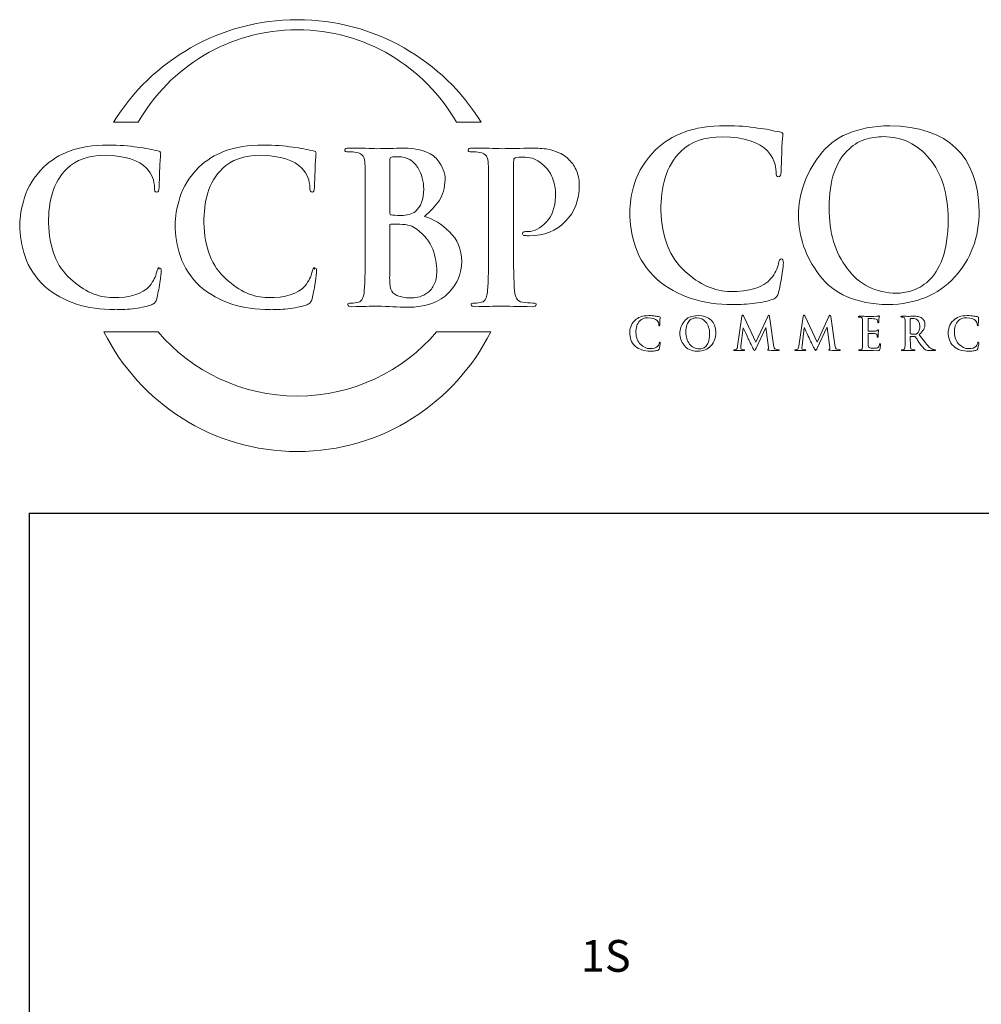
# Model space of a CAD drawing. Units: inches. Extents: x 0.2 to 8.2, y 0 to 11.
# Drawn here: x 0.2 to 2, y 9.1 to 10.9 of the extents above; entities that cross this region are included whole.
import ezdxf

# ---------------------------------------------------------------- set-up
doc = ezdxf.new("R2010")
doc.units = ezdxf.units.IN
doc.header["$MEASUREMENT"] = 0
doc.layers.add('LOGO', color=7, linetype='Continuous')
doc.layers.add('TEXT', color=7, linetype='Continuous')

# ---------------------------------------------------------------- blocks, each defined once
blk = doc.blocks.new('block 308')
at = {"color": 7, "lineweight": 25, "true_color": 0xffffff}
blk.add_lwpolyline([(0.2513, 9.9623), (0.2513, -0.0011)], dxfattribs=at)
blk = doc.blocks.new('block 311')
at = {"color": 7, "lineweight": 25, "true_color": 0xffffff}
blk.add_lwpolyline([(0.2513, 9.9623), (8.2487, 9.9623)], dxfattribs=at)
blk = doc.blocks.new('block 850')
at = {"layer": 'TEXT', "color": 3, "true_color": 0x00ff00, "insert": (1.2588, 9.1243), "char_height": 0.058006, "attachment_point": 7}
blk.add_mtext('\\fMyriad Pro|b0|i0|c0|p34;\\W1;1S', dxfattribs=at)
blk = doc.blocks.new('block 887')
at = {"layer": 'LOGO', "color": 175, "lineweight": 18, "true_color": 0x3953a4}
blk.add_open_spline([(1.6249, 10.4263), (1.6223, 10.4266), (1.6206, 10.4238), (1.6198, 10.418), (1.6179, 10.409), (1.6133, 10.3998), (1.606, 10.3904), (1.5913, 10.374), (1.5666, 10.3662), (1.5321, 10.367), (1.5034, 10.367), (1.4756, 10.3794), (1.4488, 10.4041), (1.4209, 10.4288), (1.4063, 10.466), (1.4051, 10.5155), (1.4048, 10.5362), (1.4074, 10.556), (1.4128, 10.5748), (1.4181, 10.5935), (1.428, 10.6097), (1.4423, 10.6235), (1.459, 10.6405), (1.4842, 10.6491), (1.518, 10.6494), (1.5573, 10.6486), (1.5845, 10.64), (1.5997, 10.6236), (1.6099, 10.6119), (1.6152, 10.5992), (1.6154, 10.5853), (1.6152, 10.5792), (1.6166, 10.5762), (1.6196, 10.5762), (1.6228, 10.5762), (1.6244, 10.5793), (1.6244, 10.5857), (1.6251, 10.5979), (1.6255, 10.6128), (1.6258, 10.6306), (1.6268, 10.644), (1.6275, 10.6516), (1.6278, 10.6535), (1.6278, 10.6562), (1.6257, 10.6578), (1.6216, 10.6584), (1.6157, 10.6593), (1.6096, 10.6606), (1.6031, 10.6622), (1.5964, 10.6636), (1.5891, 10.6647), (1.5813, 10.6655), (1.5651, 10.6683), (1.5456, 10.6697), (1.5227, 10.6697), (1.4932, 10.6697), (1.4682, 10.6658), (1.4477, 10.658), (1.4271, 10.6503), (1.4096, 10.6396), (1.3953, 10.6258), (1.3765, 10.6068), (1.3639, 10.5868), (1.3574, 10.5658), (1.351, 10.5446), (1.3479, 10.5266), (1.3482, 10.5117), (1.3479, 10.4913), (1.3514, 10.4703), (1.3586, 10.4486), (1.3656, 10.4271), (1.3788, 10.407), (1.3982, 10.3886), (1.435, 10.3578), (1.4811, 10.3427), (1.5365, 10.3432), (1.5365, 10.3432), (1.5365, 10.343), (1.5365, 10.343), (1.5499, 10.343), (1.5633, 10.3439), (1.5766, 10.3454), (1.59, 10.3472), (1.6009, 10.3496), (1.6093, 10.3526), (1.6127, 10.3541), (1.6151, 10.3558), (1.6164, 10.3577), (1.6181, 10.3593), (1.6192, 10.3616), (1.6198, 10.3648), (1.6219, 10.373), (1.6239, 10.3835), (1.6259, 10.3962), (1.6277, 10.4084), (1.6287, 10.4163), (1.6287, 10.42), (1.6287, 10.4239), (1.6274, 10.426), (1.6249, 10.4263)], degree=3, knots=[0, 0, 0, 0, 1, 1, 1, 2, 2, 2, 3, 3, 3, 4, 4, 4, 5, 5, 5, 6, 6, 6, 7, 7, 7, 8, 8, 8, 9, 9, 9, 10, 10, 10, 11, 11, 11, 12, 12, 12, 13, 13, 13, 14, 14, 14, 15, 15, 15, 16, 16, 16, 17, 17, 17, 18, 18, 18, 19, 19, 19, 20, 20, 20, 21, 21, 21, 22, 22, 22, 23, 23, 23, 24, 24, 24, 25, 25, 25, 26, 26, 26, 27, 27, 27, 28, 28, 28, 29, 29, 29, 30, 30, 30, 31, 31, 31, 32, 32, 32, 33, 33, 33, 33], dxfattribs=at)
blk = doc.blocks.new('block 888')
at = {"layer": 'LOGO', "color": 175, "lineweight": 18, "true_color": 0x3953a4}
blk.add_open_spline([(1.8229, 10.6697), (1.763, 10.6686), (1.7202, 10.6504), (1.6946, 10.615), (1.6689, 10.5807), (1.6561, 10.5445), (1.6564, 10.5064), (1.6561, 10.4675), (1.6687, 10.431), (1.6942, 10.3971), (1.7201, 10.3622), (1.7618, 10.3441), (1.8191, 10.343), (1.871, 10.3439), (1.9116, 10.3605), (1.9412, 10.3931), (1.9709, 10.4249), (1.9859, 10.4652), (1.9861, 10.5139), (1.9839, 10.6155), (1.9295, 10.6674), (1.8229, 10.6697)], degree=3, knots=[0, 0, 0, 0, 1, 1, 1, 2, 2, 2, 3, 3, 3, 4, 4, 4, 5, 5, 5, 6, 6, 6, 7, 7, 7, 7], dxfattribs=at)
blk = doc.blocks.new('block 889')
at = {"layer": 'LOGO', "color": 175, "lineweight": 18, "true_color": 0x3953a4}
blk.add_open_spline([(1.9192, 10.4271), (1.9125, 10.409), (1.904, 10.3954), (1.8937, 10.3862), (1.8835, 10.3773), (1.8731, 10.3713), (1.8626, 10.3682), (1.8524, 10.3652), (1.8435, 10.3638), (1.836, 10.3638), (1.797, 10.3643), (1.7667, 10.3794), (1.7452, 10.4092), (1.7231, 10.4381), (1.7121, 10.4748), (1.7121, 10.5192), (1.7121, 10.5454), (1.7152, 10.567), (1.7213, 10.584), (1.7273, 10.601), (1.7351, 10.6142), (1.7448, 10.6235), (1.7545, 10.6336), (1.7653, 10.6406), (1.7771, 10.6445), (1.7887, 10.648), (1.8001, 10.6498), (1.8114, 10.6498), (1.8453, 10.6495), (1.8734, 10.6361), (1.8957, 10.6095), (1.9178, 10.5827), (1.9291, 10.5457), (1.9296, 10.4984), (1.9293, 10.4687), (1.9259, 10.4449), (1.9192, 10.4271)], degree=3, knots=[0, 0, 0, 0, 1, 1, 1, 2, 2, 2, 3, 3, 3, 4, 4, 4, 5, 5, 5, 6, 6, 6, 7, 7, 7, 8, 8, 8, 9, 9, 9, 10, 10, 10, 11, 11, 11, 12, 12, 12, 12], dxfattribs=at)
blk = doc.blocks.new('block 899')
at = {"layer": 'LOGO', "color": 175, "lineweight": 18, "true_color": 0x3953a4}
blk.add_open_spline([(1.4021, 10.2728), (1.4017, 10.271), (1.4008, 10.2691), (1.3994, 10.2673), (1.3965, 10.264), (1.3916, 10.2625), (1.3847, 10.2626), (1.379, 10.2626), (1.3735, 10.2651), (1.3682, 10.27), (1.3626, 10.2749), (1.3597, 10.2823), (1.3595, 10.2922), (1.3594, 10.2963), (1.3599, 10.3002), (1.361, 10.304), (1.3621, 10.3077), (1.364, 10.3109), (1.3669, 10.3137), (1.3702, 10.3171), (1.3752, 10.3188), (1.3819, 10.3189), (1.3897, 10.3187), (1.3951, 10.317), (1.3981, 10.3137), (1.4002, 10.3114), (1.4012, 10.3089), (1.4013, 10.3061), (1.4012, 10.3049), (1.4015, 10.3043), (1.4021, 10.3043), (1.4027, 10.3043), (1.403, 10.3049), (1.403, 10.3062), (1.4032, 10.3086), (1.4032, 10.3116), (1.4033, 10.3151), (1.4035, 10.3178), (1.4036, 10.3193), (1.4037, 10.3197), (1.4037, 10.3202), (1.4033, 10.3205), (1.4025, 10.3206), (1.4013, 10.3208), (1.4001, 10.3211), (1.3988, 10.3214), (1.3975, 10.3217), (1.396, 10.3219), (1.3945, 10.3221), (1.3913, 10.3226), (1.3874, 10.3229), (1.3828, 10.3229), (1.377, 10.3229), (1.372, 10.3221), (1.3679, 10.3206), (1.3638, 10.319), (1.3604, 10.3169), (1.3575, 10.3142), (1.3538, 10.3104), (1.3513, 10.3064), (1.35, 10.3022), (1.3487, 10.298), (1.3481, 10.2944), (1.3482, 10.2914), (1.3481, 10.2874), (1.3488, 10.2832), (1.3502, 10.2789), (1.3516, 10.2746), (1.3542, 10.2706), (1.3581, 10.2669), (1.3654, 10.2608), (1.3746, 10.2578), (1.3856, 10.2579), (1.3882, 10.2579), (1.3909, 10.258), (1.3935, 10.2583), (1.3962, 10.2587), (1.3984, 10.2592), (1.4, 10.2597), (1.4007, 10.26), (1.4012, 10.2604), (1.4015, 10.2608), (1.4018, 10.2611), (1.402, 10.2616), (1.4021, 10.2622), (1.4025, 10.2638), (1.4029, 10.2659), (1.4033, 10.2684), (1.4037, 10.2709), (1.4039, 10.2724), (1.4039, 10.2732), (1.4039, 10.274), (1.4036, 10.2744), (1.4031, 10.2744), (1.4026, 10.2745), (1.4023, 10.2739), (1.4021, 10.2728)], degree=3, knots=[0, 0, 0, 0, 1, 1, 1, 2, 2, 2, 3, 3, 3, 4, 4, 4, 5, 5, 5, 6, 6, 6, 7, 7, 7, 8, 8, 8, 9, 9, 9, 10, 10, 10, 11, 11, 11, 12, 12, 12, 13, 13, 13, 14, 14, 14, 15, 15, 15, 16, 16, 16, 17, 17, 17, 18, 18, 18, 19, 19, 19, 20, 20, 20, 21, 21, 21, 22, 22, 22, 23, 23, 23, 24, 24, 24, 25, 25, 25, 26, 26, 26, 27, 27, 27, 28, 28, 28, 29, 29, 29, 30, 30, 30, 31, 31, 31, 32, 32, 32, 32], dxfattribs=at)
blk = doc.blocks.new('block 900')
at = {"layer": 'LOGO', "color": 175, "lineweight": 18, "true_color": 0x3953a4}
blk.add_open_spline([(1.4728, 10.3229), (1.4609, 10.3227), (1.4524, 10.3191), (1.4473, 10.312), (1.4422, 10.3052), (1.4396, 10.298), (1.4397, 10.2904), (1.4396, 10.2826), (1.4421, 10.2754), (1.4472, 10.2686), (1.4524, 10.2617), (1.4606, 10.2581), (1.472, 10.2579), (1.4823, 10.258), (1.4904, 10.2613), (1.4963, 10.2678), (1.5022, 10.2741), (1.5051, 10.2822), (1.5052, 10.2919), (1.5047, 10.3121), (1.4939, 10.3224), (1.4728, 10.3229)], degree=3, knots=[0, 0, 0, 0, 1, 1, 1, 2, 2, 2, 3, 3, 3, 4, 4, 4, 5, 5, 5, 6, 6, 6, 7, 7, 7, 7], dxfattribs=at)
blk = doc.blocks.new('block 901')
at = {"layer": 'LOGO', "color": 175, "lineweight": 18, "true_color": 0x3953a4}
blk.add_open_spline([(1.4919, 10.2746), (1.4905, 10.271), (1.4889, 10.2683), (1.4868, 10.2664), (1.4848, 10.2647), (1.4828, 10.2635), (1.4807, 10.2629), (1.4786, 10.2623), (1.4769, 10.262), (1.4754, 10.262), (1.4676, 10.2621), (1.4616, 10.2651), (1.4573, 10.271), (1.4529, 10.2768), (1.4507, 10.2841), (1.4507, 10.2929), (1.4507, 10.2982), (1.4514, 10.3024), (1.4526, 10.3058), (1.4538, 10.3092), (1.4553, 10.3118), (1.4572, 10.3137), (1.4592, 10.3157), (1.4613, 10.3171), (1.4637, 10.3179), (1.466, 10.3186), (1.4682, 10.3189), (1.4705, 10.3189), (1.4772, 10.3189), (1.4828, 10.3162), (1.4872, 10.3109), (1.4916, 10.3056), (1.4939, 10.2982), (1.494, 10.2888), (1.4939, 10.2829), (1.4932, 10.2781), (1.4919, 10.2746)], degree=3, knots=[0, 0, 0, 0, 1, 1, 1, 2, 2, 2, 3, 3, 3, 4, 4, 4, 5, 5, 5, 6, 6, 6, 7, 7, 7, 8, 8, 8, 9, 9, 9, 10, 10, 10, 11, 11, 11, 12, 12, 12, 12], dxfattribs=at)
blk = doc.blocks.new('block 902')
at = {"layer": 'LOGO', "color": 175, "lineweight": 18, "true_color": 0x3953a4}
blk.add_open_spline([(1.6146, 10.2613), (1.6125, 10.2619), (1.6112, 10.2646), (1.6107, 10.2697), (1.6107, 10.2697), (1.6034, 10.321), (1.6034, 10.321), (1.6032, 10.3227), (1.6027, 10.3235), (1.602, 10.3235), (1.6013, 10.3235), (1.6007, 10.3229), (1.6002, 10.3215), (1.6002, 10.3215), (1.5784, 10.2742), (1.5784, 10.2742), (1.5784, 10.2742), (1.5565, 10.321), (1.5565, 10.321), (1.556, 10.322), (1.5556, 10.3227), (1.5553, 10.3231), (1.555, 10.3234), (1.5547, 10.3235), (1.5543, 10.3235), (1.5537, 10.3235), (1.5533, 10.3228), (1.553, 10.3214), (1.553, 10.3214), (1.5451, 10.2673), (1.5451, 10.2673), (1.545, 10.2658), (1.5447, 10.2644), (1.5442, 10.2632), (1.5437, 10.2619), (1.5429, 10.261), (1.5418, 10.2607), (1.5407, 10.2605), (1.5399, 10.2604), (1.5394, 10.2605), (1.5385, 10.2605), (1.5381, 10.2603), (1.5381, 10.2599), (1.5382, 10.2593), (1.5386, 10.259), (1.5396, 10.259), (1.5427, 10.2591), (1.5453, 10.2592), (1.5474, 10.2593), (1.5493, 10.2592), (1.5521, 10.2591), (1.5558, 10.259), (1.5571, 10.259), (1.5577, 10.2593), (1.5578, 10.2599), (1.5577, 10.2603), (1.5573, 10.2605), (1.5566, 10.2605), (1.5558, 10.2605), (1.5547, 10.2606), (1.5532, 10.2609), (1.5517, 10.2611), (1.5509, 10.262), (1.5508, 10.2635), (1.5508, 10.2647), (1.5509, 10.2661), (1.551, 10.2674), (1.551, 10.2674), (1.5552, 10.3004), (1.5552, 10.3004), (1.5552, 10.3004), (1.5555, 10.3004), (1.5555, 10.3004), (1.5594, 10.2921), (1.5622, 10.286), (1.5639, 10.282), (1.5646, 10.2805), (1.566, 10.2776), (1.5682, 10.2733), (1.5704, 10.2689), (1.572, 10.2656), (1.5731, 10.2632), (1.5737, 10.262), (1.5743, 10.261), (1.5748, 10.2603), (1.5752, 10.2595), (1.5756, 10.2591), (1.5759, 10.2591), (1.5763, 10.2589), (1.5774, 10.2605), (1.5789, 10.2637), (1.5789, 10.2637), (1.5964, 10.3014), (1.5964, 10.3014), (1.5964, 10.3014), (1.5967, 10.3014), (1.5967, 10.3014), (1.5967, 10.3014), (1.6015, 10.2648), (1.6015, 10.2648), (1.6017, 10.2637), (1.6017, 10.2628), (1.6017, 10.2623), (1.6016, 10.2617), (1.6014, 10.2614), (1.6011, 10.2613), (1.6005, 10.2611), (1.6002, 10.2608), (1.6002, 10.2604), (1.6001, 10.2599), (1.6009, 10.2596), (1.6025, 10.2595), (1.6086, 10.2592), (1.614, 10.2591), (1.6188, 10.259), (1.6194, 10.259), (1.6199, 10.2591), (1.6203, 10.2593), (1.6207, 10.2594), (1.6209, 10.2596), (1.6209, 10.2599), (1.6208, 10.2603), (1.6204, 10.2605), (1.6196, 10.2605), (1.6186, 10.2604), (1.6169, 10.2607), (1.6146, 10.2613)], degree=3, knots=[0, 0, 0, 0, 1, 1, 1, 2, 2, 2, 3, 3, 3, 4, 4, 4, 5, 5, 5, 6, 6, 6, 7, 7, 7, 8, 8, 8, 9, 9, 9, 10, 10, 10, 11, 11, 11, 12, 12, 12, 13, 13, 13, 14, 14, 14, 15, 15, 15, 16, 16, 16, 17, 17, 17, 18, 18, 18, 19, 19, 19, 20, 20, 20, 21, 21, 21, 22, 22, 22, 23, 23, 23, 24, 24, 24, 25, 25, 25, 26, 26, 26, 27, 27, 27, 28, 28, 28, 29, 29, 29, 30, 30, 30, 31, 31, 31, 32, 32, 32, 33, 33, 33, 34, 34, 34, 35, 35, 35, 36, 36, 36, 37, 37, 37, 38, 38, 38, 39, 39, 39, 40, 40, 40, 41, 41, 41, 42, 42, 42, 42], dxfattribs=at)
blk = doc.blocks.new('block 903')
at = {"layer": 'LOGO', "color": 175, "lineweight": 18, "true_color": 0x3953a4}
blk.add_open_spline([(1.7263, 10.2613), (1.7242, 10.2619), (1.7229, 10.2646), (1.7224, 10.2697), (1.7224, 10.2697), (1.7151, 10.321), (1.7151, 10.321), (1.7149, 10.3227), (1.7144, 10.3235), (1.7136, 10.3235), (1.713, 10.3235), (1.7124, 10.3229), (1.7119, 10.3215), (1.7119, 10.3215), (1.6901, 10.2742), (1.6901, 10.2742), (1.6901, 10.2742), (1.6682, 10.321), (1.6682, 10.321), (1.6677, 10.322), (1.6673, 10.3227), (1.667, 10.3231), (1.6667, 10.3234), (1.6663, 10.3235), (1.666, 10.3235), (1.6654, 10.3235), (1.6649, 10.3228), (1.6647, 10.3214), (1.6647, 10.3214), (1.6567, 10.2673), (1.6567, 10.2673), (1.6566, 10.2658), (1.6563, 10.2644), (1.6558, 10.2632), (1.6553, 10.2619), (1.6545, 10.261), (1.6534, 10.2607), (1.6524, 10.2605), (1.6516, 10.2604), (1.651, 10.2605), (1.6502, 10.2605), (1.6498, 10.2603), (1.6498, 10.2599), (1.6498, 10.2593), (1.6503, 10.259), (1.6512, 10.259), (1.6543, 10.2591), (1.657, 10.2592), (1.6591, 10.2593), (1.661, 10.2592), (1.6638, 10.2591), (1.6675, 10.259), (1.6687, 10.259), (1.6694, 10.2593), (1.6694, 10.2599), (1.6694, 10.2603), (1.669, 10.2605), (1.6682, 10.2605), (1.6674, 10.2605), (1.6663, 10.2606), (1.6649, 10.2609), (1.6633, 10.2611), (1.6625, 10.262), (1.6625, 10.2635), (1.6625, 10.2647), (1.6625, 10.2661), (1.6627, 10.2674), (1.6627, 10.2674), (1.6669, 10.3004), (1.6669, 10.3004), (1.6669, 10.3004), (1.6672, 10.3004), (1.6672, 10.3004), (1.671, 10.2921), (1.6738, 10.286), (1.6755, 10.282), (1.6762, 10.2805), (1.6777, 10.2776), (1.6799, 10.2733), (1.682, 10.2689), (1.6837, 10.2656), (1.6848, 10.2632), (1.6854, 10.262), (1.686, 10.261), (1.6865, 10.2603), (1.6869, 10.2595), (1.6872, 10.2591), (1.6876, 10.2591), (1.688, 10.2589), (1.689, 10.2605), (1.6905, 10.2637), (1.6905, 10.2637), (1.708, 10.3014), (1.708, 10.3014), (1.708, 10.3014), (1.7084, 10.3014), (1.7084, 10.3014), (1.7084, 10.3014), (1.7132, 10.2648), (1.7132, 10.2648), (1.7133, 10.2637), (1.7134, 10.2628), (1.7133, 10.2623), (1.7132, 10.2617), (1.713, 10.2614), (1.7127, 10.2613), (1.7122, 10.2611), (1.7119, 10.2608), (1.7119, 10.2604), (1.7118, 10.2599), (1.7125, 10.2596), (1.7142, 10.2595), (1.7202, 10.2592), (1.7257, 10.2591), (1.7305, 10.259), (1.731, 10.259), (1.7316, 10.2591), (1.732, 10.2593), (1.7324, 10.2594), (1.7325, 10.2596), (1.7325, 10.2599), (1.7325, 10.2603), (1.7321, 10.2605), (1.7313, 10.2605), (1.7302, 10.2604), (1.7286, 10.2607), (1.7263, 10.2613)], degree=3, knots=[0, 0, 0, 0, 1, 1, 1, 2, 2, 2, 3, 3, 3, 4, 4, 4, 5, 5, 5, 6, 6, 6, 7, 7, 7, 8, 8, 8, 9, 9, 9, 10, 10, 10, 11, 11, 11, 12, 12, 12, 13, 13, 13, 14, 14, 14, 15, 15, 15, 16, 16, 16, 17, 17, 17, 18, 18, 18, 19, 19, 19, 20, 20, 20, 21, 21, 21, 22, 22, 22, 23, 23, 23, 24, 24, 24, 25, 25, 25, 26, 26, 26, 27, 27, 27, 28, 28, 28, 29, 29, 29, 30, 30, 30, 31, 31, 31, 32, 32, 32, 33, 33, 33, 34, 34, 34, 35, 35, 35, 36, 36, 36, 37, 37, 37, 38, 38, 38, 39, 39, 39, 40, 40, 40, 41, 41, 41, 42, 42, 42, 42], dxfattribs=at)
blk = doc.blocks.new('block 904')
at = {"layer": 'LOGO', "color": 175, "lineweight": 18, "true_color": 0x3953a4}
blk.add_open_spline([(1.8046, 10.2714), (1.8044, 10.2712), (1.8044, 10.2709), (1.8043, 10.2704), (1.8039, 10.2671), (1.8027, 10.2651), (1.8007, 10.2643), (1.7996, 10.2637), (1.7983, 10.2634), (1.7969, 10.2634), (1.7955, 10.2633), (1.7943, 10.2632), (1.7931, 10.2632), (1.7891, 10.2632), (1.7865, 10.2637), (1.7853, 10.2646), (1.7841, 10.2656), (1.7834, 10.2674), (1.7834, 10.2702), (1.7834, 10.2743), (1.7834, 10.2786), (1.7834, 10.2831), (1.7834, 10.2831), (1.7834, 10.2896), (1.7834, 10.2896), (1.7834, 10.2902), (1.7835, 10.2905), (1.7839, 10.2905), (1.7839, 10.2905), (1.7899, 10.2905), (1.7899, 10.2905), (1.7925, 10.2904), (1.7943, 10.2903), (1.7953, 10.2902), (1.7968, 10.29), (1.7979, 10.2897), (1.7986, 10.2891), (1.7992, 10.2886), (1.7996, 10.2878), (1.7998, 10.287), (1.8, 10.2859), (1.8001, 10.2849), (1.8001, 10.284), (1.8001, 10.2835), (1.8003, 10.2832), (1.8008, 10.2832), (1.8012, 10.2832), (1.8014, 10.2834), (1.8015, 10.2838), (1.8016, 10.2841), (1.8016, 10.2844), (1.8016, 10.2848), (1.8016, 10.2861), (1.8017, 10.288), (1.8019, 10.2904), (1.8023, 10.2942), (1.8025, 10.2963), (1.8026, 10.2964), (1.8026, 10.2969), (1.8024, 10.2971), (1.802, 10.2971), (1.8017, 10.2971), (1.8012, 10.2967), (1.8007, 10.296), (1.8, 10.2953), (1.7988, 10.2949), (1.7969, 10.2947), (1.7957, 10.2947), (1.7936, 10.2947), (1.7905, 10.2947), (1.7874, 10.2946), (1.7852, 10.2946), (1.784, 10.2946), (1.7836, 10.2946), (1.7834, 10.2949), (1.7834, 10.2955), (1.7834, 10.2955), (1.7834, 10.3166), (1.7834, 10.3166), (1.7834, 10.3171), (1.7836, 10.3174), (1.784, 10.3174), (1.7851, 10.3174), (1.7871, 10.3173), (1.7899, 10.3173), (1.7926, 10.3172), (1.7945, 10.3171), (1.7954, 10.317), (1.7973, 10.3168), (1.7986, 10.3165), (1.7994, 10.316), (1.8001, 10.3155), (1.8006, 10.3148), (1.8008, 10.3141), (1.8011, 10.3129), (1.8013, 10.3119), (1.8013, 10.311), (1.8012, 10.3103), (1.8014, 10.3099), (1.802, 10.3099), (1.8025, 10.3099), (1.8028, 10.3103), (1.8028, 10.3108), (1.803, 10.3127), (1.8031, 10.3146), (1.8032, 10.3163), (1.8036, 10.3197), (1.8038, 10.3215), (1.8039, 10.3217), (1.8039, 10.3221), (1.8037, 10.3223), (1.8034, 10.3224), (1.803, 10.3223), (1.8025, 10.3222), (1.8021, 10.3221), (1.8014, 10.3219), (1.8003, 10.3217), (1.7987, 10.3216), (1.7925, 10.3215), (1.7858, 10.3215), (1.7786, 10.3215), (1.7757, 10.3216), (1.7719, 10.3217), (1.767, 10.3217), (1.7658, 10.3217), (1.7653, 10.3215), (1.7653, 10.321), (1.7653, 10.3205), (1.7657, 10.3202), (1.7666, 10.3203), (1.7679, 10.3203), (1.7689, 10.3202), (1.7698, 10.32), (1.7711, 10.3198), (1.772, 10.3193), (1.7725, 10.3185), (1.7729, 10.3178), (1.7731, 10.3167), (1.7732, 10.3153), (1.7733, 10.3144), (1.7733, 10.3086), (1.7733, 10.2977), (1.7733, 10.2977), (1.7733, 10.2831), (1.7733, 10.2831), (1.7733, 10.2751), (1.7732, 10.2692), (1.7729, 10.2654), (1.7728, 10.2641), (1.7726, 10.2631), (1.7723, 10.2624), (1.772, 10.2616), (1.7714, 10.261), (1.7706, 10.2608), (1.7699, 10.2606), (1.769, 10.2605), (1.7677, 10.2605), (1.7668, 10.2605), (1.7664, 10.2603), (1.7665, 10.2598), (1.7665, 10.2593), (1.767, 10.259), (1.7681, 10.259), (1.7721, 10.2591), (1.7755, 10.2592), (1.7782, 10.2593), (1.782, 10.2591), (1.7894, 10.2589), (1.8005, 10.2588), (1.8019, 10.2588), (1.803, 10.2589), (1.8036, 10.2591), (1.8042, 10.2593), (1.8046, 10.2599), (1.8048, 10.2609), (1.8051, 10.2619), (1.8053, 10.2634), (1.8055, 10.2655), (1.8057, 10.2675), (1.8058, 10.269), (1.8058, 10.2701), (1.8059, 10.2711), (1.8057, 10.2716), (1.8052, 10.2716), (1.805, 10.2716), (1.8048, 10.2715), (1.8046, 10.2714)], degree=3, knots=[0, 0, 0, 0, 1, 1, 1, 2, 2, 2, 3, 3, 3, 4, 4, 4, 5, 5, 5, 6, 6, 6, 7, 7, 7, 8, 8, 8, 9, 9, 9, 10, 10, 10, 11, 11, 11, 12, 12, 12, 13, 13, 13, 14, 14, 14, 15, 15, 15, 16, 16, 16, 17, 17, 17, 18, 18, 18, 19, 19, 19, 20, 20, 20, 21, 21, 21, 22, 22, 22, 23, 23, 23, 24, 24, 24, 25, 25, 25, 26, 26, 26, 27, 27, 27, 28, 28, 28, 29, 29, 29, 30, 30, 30, 31, 31, 31, 32, 32, 32, 33, 33, 33, 34, 34, 34, 35, 35, 35, 36, 36, 36, 37, 37, 37, 38, 38, 38, 39, 39, 39, 40, 40, 40, 41, 41, 41, 42, 42, 42, 43, 43, 43, 44, 44, 44, 45, 45, 45, 46, 46, 46, 47, 47, 47, 48, 48, 48, 49, 49, 49, 50, 50, 50, 51, 51, 51, 52, 52, 52, 53, 53, 53, 54, 54, 54, 55, 55, 55, 56, 56, 56, 57, 57, 57, 58, 58, 58, 59, 59, 59, 60, 60, 60, 61, 61, 61, 62, 62, 62, 62], dxfattribs=at)
blk = doc.blocks.new('block 905')
at = {"layer": 'LOGO', "color": 175, "lineweight": 18, "true_color": 0x3953a4}
blk.add_open_spline([(1.9029, 10.2607), (1.9023, 10.2608), (1.9013, 10.2612), (1.8997, 10.2619), (1.8982, 10.2626), (1.8963, 10.264), (1.8939, 10.2664), (1.8893, 10.2716), (1.8835, 10.2788), (1.8766, 10.2882), (1.8806, 10.2916), (1.8834, 10.2948), (1.885, 10.2978), (1.8865, 10.3008), (1.8872, 10.3037), (1.8871, 10.3068), (1.8871, 10.3097), (1.8865, 10.3121), (1.8853, 10.3141), (1.8841, 10.316), (1.8829, 10.3174), (1.8817, 10.3182), (1.8795, 10.3197), (1.8771, 10.3207), (1.8746, 10.3212), (1.8721, 10.3215), (1.8695, 10.3217), (1.8669, 10.3217), (1.8633, 10.3216), (1.8595, 10.3215), (1.8556, 10.3215), (1.8533, 10.3216), (1.8496, 10.3217), (1.8446, 10.3217), (1.8435, 10.3217), (1.8429, 10.3215), (1.8429, 10.321), (1.8429, 10.3205), (1.8433, 10.3202), (1.8443, 10.3203), (1.8455, 10.3203), (1.8466, 10.3202), (1.8474, 10.32), (1.8487, 10.3198), (1.8496, 10.3193), (1.8501, 10.3185), (1.8505, 10.3178), (1.8508, 10.3167), (1.8508, 10.3153), (1.8509, 10.3144), (1.851, 10.3086), (1.851, 10.2977), (1.851, 10.2977), (1.851, 10.2831), (1.851, 10.2831), (1.851, 10.2751), (1.8508, 10.2692), (1.8506, 10.2654), (1.8505, 10.2641), (1.8503, 10.2631), (1.8499, 10.2624), (1.8496, 10.2616), (1.849, 10.261), (1.8482, 10.2608), (1.8476, 10.2606), (1.8466, 10.2605), (1.8453, 10.2605), (1.8445, 10.2605), (1.844, 10.2603), (1.8441, 10.2598), (1.8441, 10.2593), (1.8446, 10.259), (1.8457, 10.259), (1.8498, 10.2591), (1.8531, 10.2592), (1.8555, 10.2593), (1.8576, 10.2592), (1.8616, 10.2591), (1.8673, 10.259), (1.8683, 10.259), (1.8689, 10.2593), (1.8689, 10.2598), (1.8689, 10.2603), (1.8685, 10.2605), (1.8679, 10.2605), (1.8667, 10.2605), (1.8654, 10.2606), (1.864, 10.2608), (1.8628, 10.261), (1.862, 10.2616), (1.8616, 10.2624), (1.8612, 10.2631), (1.861, 10.2641), (1.8609, 10.2654), (1.8605, 10.2692), (1.8603, 10.2751), (1.8604, 10.2832), (1.8604, 10.2832), (1.8604, 10.2843), (1.8604, 10.2843), (1.8604, 10.2848), (1.8606, 10.285), (1.8611, 10.285), (1.8611, 10.285), (1.868, 10.2848), (1.868, 10.2848), (1.8687, 10.2848), (1.8691, 10.2846), (1.8695, 10.2842), (1.8701, 10.2835), (1.8712, 10.2821), (1.8727, 10.2798), (1.8742, 10.2776), (1.8758, 10.2752), (1.8775, 10.2728), (1.8816, 10.2664), (1.8853, 10.2624), (1.8884, 10.2606), (1.8894, 10.26), (1.8906, 10.2596), (1.8919, 10.2594), (1.8931, 10.2592), (1.8948, 10.259), (1.897, 10.259), (1.897, 10.259), (1.9046, 10.259), (1.9046, 10.259), (1.9057, 10.259), (1.9062, 10.2593), (1.9062, 10.2598), (1.9062, 10.2603), (1.9058, 10.2605), (1.9052, 10.2605), (1.9045, 10.2605), (1.9038, 10.2606), (1.9029, 10.2607)], degree=3, knots=[0, 0, 0, 0, 1, 1, 1, 2, 2, 2, 3, 3, 3, 4, 4, 4, 5, 5, 5, 6, 6, 6, 7, 7, 7, 8, 8, 8, 9, 9, 9, 10, 10, 10, 11, 11, 11, 12, 12, 12, 13, 13, 13, 14, 14, 14, 15, 15, 15, 16, 16, 16, 17, 17, 17, 18, 18, 18, 19, 19, 19, 20, 20, 20, 21, 21, 21, 22, 22, 22, 23, 23, 23, 24, 24, 24, 25, 25, 25, 26, 26, 26, 27, 27, 27, 28, 28, 28, 29, 29, 29, 30, 30, 30, 31, 31, 31, 32, 32, 32, 33, 33, 33, 34, 34, 34, 35, 35, 35, 36, 36, 36, 37, 37, 37, 38, 38, 38, 39, 39, 39, 40, 40, 40, 41, 41, 41, 42, 42, 42, 43, 43, 43, 44, 44, 44, 45, 45, 45, 45], dxfattribs=at)
blk = doc.blocks.new('block 906')
at = {"layer": 'LOGO', "color": 175, "lineweight": 18, "true_color": 0x3953a4}
blk.add_open_spline([(1.8729, 10.2902), (1.8723, 10.2897), (1.8716, 10.2893), (1.8709, 10.2891), (1.87, 10.2889), (1.8688, 10.2888), (1.8673, 10.2888), (1.8651, 10.2888), (1.863, 10.2891), (1.8611, 10.2896), (1.8606, 10.2898), (1.8603, 10.2903), (1.8604, 10.2911), (1.8604, 10.2911), (1.8604, 10.3164), (1.8604, 10.3164), (1.8603, 10.317), (1.8606, 10.3174), (1.8611, 10.3175), (1.862, 10.3177), (1.8634, 10.3178), (1.8654, 10.3178), (1.8666, 10.3178), (1.868, 10.3176), (1.8694, 10.3172), (1.8708, 10.3167), (1.8721, 10.3159), (1.8733, 10.3147), (1.8747, 10.3136), (1.8757, 10.312), (1.8766, 10.31), (1.8773, 10.3081), (1.8777, 10.3057), (1.8777, 10.3027), (1.8776, 10.2993), (1.8771, 10.2966), (1.8762, 10.2946), (1.8753, 10.2926), (1.8742, 10.2911), (1.8729, 10.2902)], degree=3, knots=[0, 0, 0, 0, 1, 1, 1, 2, 2, 2, 3, 3, 3, 4, 4, 4, 5, 5, 5, 6, 6, 6, 7, 7, 7, 8, 8, 8, 9, 9, 9, 10, 10, 10, 11, 11, 11, 12, 12, 12, 13, 13, 13, 13], dxfattribs=at)
blk = doc.blocks.new('block 907')
at = {"layer": 'LOGO', "color": 175, "lineweight": 18, "true_color": 0x3953a4}
blk.add_open_spline([(1.9836, 10.2728), (1.9832, 10.271), (1.9823, 10.2691), (1.9809, 10.2673), (1.9779, 10.264), (1.973, 10.2625), (1.9662, 10.2626), (1.9605, 10.2626), (1.9549, 10.2651), (1.9496, 10.27), (1.9441, 10.2749), (1.9412, 10.2823), (1.9409, 10.2922), (1.9409, 10.2963), (1.9414, 10.3002), (1.9425, 10.304), (1.9435, 10.3077), (1.9455, 10.3109), (1.9483, 10.3137), (1.9516, 10.3171), (1.9566, 10.3188), (1.9634, 10.3189), (1.9712, 10.3187), (1.9766, 10.317), (1.9796, 10.3137), (1.9816, 10.3114), (1.9827, 10.3088), (1.9827, 10.3061), (1.9827, 10.3049), (1.9829, 10.3043), (1.9836, 10.3043), (1.9842, 10.3043), (1.9845, 10.3049), (1.9845, 10.3061), (1.9846, 10.3086), (1.9847, 10.3116), (1.9848, 10.3151), (1.985, 10.3178), (1.9851, 10.3193), (1.9852, 10.3197), (1.9852, 10.3202), (1.9848, 10.3205), (1.984, 10.3206), (1.9828, 10.3208), (1.9816, 10.3211), (1.9803, 10.3214), (1.979, 10.3217), (1.9775, 10.3219), (1.9759, 10.3221), (1.9727, 10.3226), (1.9689, 10.3229), (1.9643, 10.3229), (1.9584, 10.3229), (1.9535, 10.3221), (1.9494, 10.3206), (1.9453, 10.319), (1.9418, 10.3169), (1.939, 10.3141), (1.9352, 10.3103), (1.9327, 10.3064), (1.9315, 10.3022), (1.9302, 10.2979), (1.9296, 10.2944), (1.9296, 10.2914), (1.9296, 10.2874), (1.9303, 10.2831), (1.9317, 10.2788), (1.9331, 10.2745), (1.9357, 10.2706), (1.9396, 10.2669), (1.9469, 10.2607), (1.956, 10.2577), (1.9671, 10.2579), (1.9697, 10.2579), (1.9724, 10.258), (1.975, 10.2583), (1.9777, 10.2587), (1.9798, 10.2592), (1.9815, 10.2597), (1.9822, 10.26), (1.9827, 10.2604), (1.9829, 10.2608), (1.9833, 10.2611), (1.9835, 10.2616), (1.9836, 10.2622), (1.984, 10.2638), (1.9844, 10.2659), (1.9848, 10.2684), (1.9852, 10.2709), (1.9854, 10.2724), (1.9854, 10.2732), (1.9854, 10.274), (1.9851, 10.2744), (1.9846, 10.2744), (1.9841, 10.2745), (1.9837, 10.2739), (1.9836, 10.2728)], degree=3, knots=[0, 0, 0, 0, 1, 1, 1, 2, 2, 2, 3, 3, 3, 4, 4, 4, 5, 5, 5, 6, 6, 6, 7, 7, 7, 8, 8, 8, 9, 9, 9, 10, 10, 10, 11, 11, 11, 12, 12, 12, 13, 13, 13, 14, 14, 14, 15, 15, 15, 16, 16, 16, 17, 17, 17, 18, 18, 18, 19, 19, 19, 20, 20, 20, 21, 21, 21, 22, 22, 22, 23, 23, 23, 24, 24, 24, 25, 25, 25, 26, 26, 26, 27, 27, 27, 28, 28, 28, 29, 29, 29, 30, 30, 30, 31, 31, 31, 32, 32, 32, 32], dxfattribs=at)
blk = doc.blocks.new('block 934')
at = {"layer": 'LOGO', "color": 175, "lineweight": 18, "true_color": 0x3953a4}
blk.add_open_spline([(0.4506, 10.6762), (0.5082, 10.777), (0.6167, 10.845), (0.7412, 10.845), (0.8656, 10.845), (0.9741, 10.777), (1.0317, 10.6762), (1.0317, 10.6762), (1.0768, 10.6762), (1.0768, 10.6762), (1.0073, 10.7885), (0.883, 10.8634), (0.7412, 10.8634), (0.5993, 10.8634), (0.4751, 10.7885), (0.4056, 10.6762), (0.4056, 10.6762), (0.4506, 10.6762), (0.4506, 10.6762)], degree=3, knots=[0, 0, 0, 0, 1, 1, 1, 2, 2, 2, 3, 3, 3, 4, 4, 4, 5, 5, 5, 6, 6, 6, 6], dxfattribs=at)
blk = doc.blocks.new('block 935')
at = {"layer": 'LOGO', "color": 175, "lineweight": 18, "true_color": 0x3953a4}
blk.add_open_spline([(0.9955, 10.2932), (0.9342, 10.2214), (0.843, 10.1759), (0.7412, 10.1759), (0.6393, 10.1759), (0.5482, 10.2214), (0.4868, 10.2932), (0.4868, 10.2932), (0.3881, 10.2932), (0.3881, 10.2932), (0.4528, 10.1636), (0.5865, 10.0746), (0.7412, 10.0746), (0.8958, 10.0746), (1.0296, 10.1636), (1.0942, 10.2932), (1.0942, 10.2932), (0.9955, 10.2932), (0.9955, 10.2932)], degree=3, knots=[0, 0, 0, 0, 1, 1, 1, 2, 2, 2, 3, 3, 3, 4, 4, 4, 5, 5, 5, 6, 6, 6, 6], dxfattribs=at)
blk = doc.blocks.new('block 936')
at = {"layer": 'LOGO', "color": 175, "lineweight": 18, "true_color": 0x3953a4}
blk.add_open_spline([(0.4892, 10.4103), (0.4868, 10.4106), (0.4852, 10.408), (0.4844, 10.4026), (0.4828, 10.3944), (0.4785, 10.3859), (0.4718, 10.3773), (0.4582, 10.3622), (0.4356, 10.355), (0.4038, 10.3558), (0.3773, 10.3558), (0.3518, 10.3671), (0.3271, 10.3899), (0.3014, 10.4126), (0.288, 10.4468), (0.2869, 10.4925), (0.2866, 10.5115), (0.289, 10.5297), (0.2939, 10.547), (0.2989, 10.5641), (0.3079, 10.5791), (0.3211, 10.5918), (0.3364, 10.6075), (0.3597, 10.6154), (0.3908, 10.6157), (0.4269, 10.6149), (0.452, 10.607), (0.466, 10.5919), (0.4754, 10.5812), (0.4802, 10.5694), (0.4805, 10.5567), (0.4802, 10.5511), (0.4815, 10.5483), (0.4843, 10.5483), (0.4873, 10.5483), (0.4887, 10.5512), (0.4887, 10.557), (0.4893, 10.5682), (0.4898, 10.582), (0.49, 10.5983), (0.491, 10.6106), (0.4916, 10.6177), (0.4918, 10.6194), (0.4918, 10.6219), (0.4899, 10.6234), (0.4862, 10.6239), (0.4807, 10.6248), (0.4751, 10.626), (0.4692, 10.6275), (0.463, 10.6287), (0.4563, 10.6297), (0.449, 10.6304), (0.4341, 10.6331), (0.4162, 10.6344), (0.3952, 10.6344), (0.368, 10.6344), (0.3449, 10.6308), (0.3261, 10.6236), (0.3071, 10.6165), (0.291, 10.6066), (0.2778, 10.594), (0.2605, 10.5765), (0.2489, 10.5581), (0.243, 10.5387), (0.2371, 10.5192), (0.2343, 10.5026), (0.2345, 10.4889), (0.2343, 10.4702), (0.2374, 10.4508), (0.2441, 10.4309), (0.2505, 10.411), (0.2627, 10.3926), (0.2806, 10.3756), (0.3144, 10.3473), (0.3568, 10.3334), (0.4079, 10.3339), (0.4079, 10.3339), (0.4079, 10.3337), (0.4079, 10.3337), (0.4202, 10.3337), (0.4325, 10.3344), (0.4447, 10.3359), (0.457, 10.3376), (0.4671, 10.3397), (0.4748, 10.3425), (0.478, 10.3438), (0.4802, 10.3454), (0.4814, 10.3472), (0.4829, 10.3486), (0.484, 10.3508), (0.4844, 10.3537), (0.4864, 10.3613), (0.4883, 10.3709), (0.4901, 10.3827), (0.4918, 10.3939), (0.4927, 10.4012), (0.4927, 10.4045), (0.4927, 10.4081), (0.4915, 10.4101), (0.4892, 10.4103)], degree=3, knots=[0, 0, 0, 0, 1, 1, 1, 2, 2, 2, 3, 3, 3, 4, 4, 4, 5, 5, 5, 6, 6, 6, 7, 7, 7, 8, 8, 8, 9, 9, 9, 10, 10, 10, 11, 11, 11, 12, 12, 12, 13, 13, 13, 14, 14, 14, 15, 15, 15, 16, 16, 16, 17, 17, 17, 18, 18, 18, 19, 19, 19, 20, 20, 20, 21, 21, 21, 22, 22, 22, 23, 23, 23, 24, 24, 24, 25, 25, 25, 26, 26, 26, 27, 27, 27, 28, 28, 28, 29, 29, 29, 30, 30, 30, 31, 31, 31, 32, 32, 32, 33, 33, 33, 33], dxfattribs=at)
blk = doc.blocks.new('block 937')
at = {"layer": 'LOGO', "color": 175, "lineweight": 18, "true_color": 0x3953a4}
blk.add_open_spline([(0.7729, 10.4103), (0.7704, 10.4106), (0.7688, 10.408), (0.7681, 10.4026), (0.7664, 10.3944), (0.7622, 10.3859), (0.7554, 10.3773), (0.7419, 10.3622), (0.7192, 10.355), (0.6875, 10.3558), (0.661, 10.3558), (0.6354, 10.3671), (0.6108, 10.3899), (0.5851, 10.4126), (0.5716, 10.4468), (0.5706, 10.4925), (0.5703, 10.5115), (0.5727, 10.5297), (0.5776, 10.547), (0.5826, 10.5641), (0.5916, 10.5791), (0.6048, 10.5918), (0.6201, 10.6075), (0.6434, 10.6154), (0.6745, 10.6157), (0.7106, 10.6149), (0.7357, 10.607), (0.7497, 10.5919), (0.7591, 10.5812), (0.7639, 10.5694), (0.7641, 10.5567), (0.7639, 10.5511), (0.7652, 10.5483), (0.768, 10.5483), (0.7709, 10.5483), (0.7724, 10.5512), (0.7724, 10.557), (0.773, 10.5682), (0.7734, 10.582), (0.7737, 10.5983), (0.7746, 10.6106), (0.7752, 10.6177), (0.7755, 10.6194), (0.7755, 10.6219), (0.7736, 10.6234), (0.7699, 10.6239), (0.7644, 10.6248), (0.7587, 10.626), (0.7528, 10.6275), (0.7466, 10.6287), (0.7399, 10.6297), (0.7327, 10.6304), (0.7178, 10.6331), (0.6999, 10.6344), (0.6788, 10.6344), (0.6516, 10.6344), (0.6286, 10.6308), (0.6097, 10.6236), (0.5908, 10.6165), (0.5747, 10.6066), (0.5615, 10.594), (0.5442, 10.5765), (0.5326, 10.5581), (0.5267, 10.5387), (0.5208, 10.5192), (0.5179, 10.5026), (0.5182, 10.4889), (0.5179, 10.4702), (0.5211, 10.4508), (0.5278, 10.4309), (0.5342, 10.411), (0.5463, 10.3926), (0.5642, 10.3756), (0.5981, 10.3473), (0.6405, 10.3334), (0.6915, 10.3339), (0.6915, 10.3339), (0.6915, 10.3337), (0.6915, 10.3337), (0.7039, 10.3337), (0.7162, 10.3344), (0.7284, 10.3359), (0.7407, 10.3376), (0.7508, 10.3397), (0.7585, 10.3425), (0.7616, 10.3438), (0.7638, 10.3454), (0.765, 10.3472), (0.7666, 10.3486), (0.7676, 10.3508), (0.7681, 10.3537), (0.7701, 10.3613), (0.7719, 10.3709), (0.7738, 10.3827), (0.7755, 10.3939), (0.7763, 10.4012), (0.7763, 10.4045), (0.7763, 10.4081), (0.7752, 10.4101), (0.7729, 10.4103)], degree=3, knots=[0, 0, 0, 0, 1, 1, 1, 2, 2, 2, 3, 3, 3, 4, 4, 4, 5, 5, 5, 6, 6, 6, 7, 7, 7, 8, 8, 8, 9, 9, 9, 10, 10, 10, 11, 11, 11, 12, 12, 12, 13, 13, 13, 14, 14, 14, 15, 15, 15, 16, 16, 16, 17, 17, 17, 18, 18, 18, 19, 19, 19, 20, 20, 20, 21, 21, 21, 22, 22, 22, 23, 23, 23, 24, 24, 24, 25, 25, 25, 26, 26, 26, 27, 27, 27, 28, 28, 28, 29, 29, 29, 30, 30, 30, 31, 31, 31, 32, 32, 32, 33, 33, 33, 33], dxfattribs=at)
blk = doc.blocks.new('block 938')
at = {"layer": 'LOGO', "color": 175, "lineweight": 18, "true_color": 0x3953a4}
blk.add_open_spline([(0.9731, 10.5042), (0.9837, 10.5127), (0.9927, 10.5222), (1.0001, 10.5327), (1.0071, 10.5432), (1.0107, 10.5561), (1.0109, 10.5715), (1.0114, 10.5829), (1.0067, 10.5952), (0.9968, 10.6081), (0.9913, 10.6141), (0.9834, 10.6191), (0.973, 10.6231), (0.9624, 10.6268), (0.9486, 10.6287), (0.9317, 10.6289), (0.9194, 10.6284), (0.9043, 10.6281), (0.8866, 10.6278), (0.8759, 10.6283), (0.8591, 10.6287), (0.836, 10.6289), (0.8306, 10.6289), (0.8278, 10.6278), (0.8278, 10.6257), (0.8278, 10.6231), (0.83, 10.622), (0.8342, 10.6222), (0.8401, 10.6222), (0.845, 10.6218), (0.8487, 10.6211), (0.8549, 10.6201), (0.859, 10.6178), (0.8612, 10.6142), (0.8633, 10.6109), (0.8644, 10.6059), (0.8647, 10.5992), (0.8651, 10.5952), (0.8653, 10.5681), (0.8653, 10.5179), (0.8653, 10.5179), (0.8653, 10.4503), (0.8653, 10.4503), (0.8653, 10.4134), (0.8647, 10.3862), (0.8635, 10.3685), (0.863, 10.3628), (0.862, 10.3581), (0.8604, 10.3546), (0.859, 10.3508), (0.8564, 10.3483), (0.8526, 10.3473), (0.8495, 10.3463), (0.845, 10.3458), (0.8393, 10.3458), (0.8351, 10.3458), (0.8332, 10.3448), (0.8335, 10.3428), (0.8335, 10.3403), (0.836, 10.3391), (0.8409, 10.3391), (0.8598, 10.3396), (0.8754, 10.34), (0.8879, 10.3402), (0.907, 10.3395), (0.925, 10.3387), (0.942, 10.338), (0.9762, 10.3385), (1.0014, 10.3474), (1.0176, 10.3648), (1.0335, 10.3814), (1.0414, 10.4003), (1.0414, 10.4215), (1.0409, 10.444), (1.0335, 10.4621), (1.019, 10.476), (1.0049, 10.4898), (0.9896, 10.4993), (0.9731, 10.5042)], degree=3, knots=[0, 0, 0, 0, 1, 1, 1, 2, 2, 2, 3, 3, 3, 4, 4, 4, 5, 5, 5, 6, 6, 6, 7, 7, 7, 8, 8, 8, 9, 9, 9, 10, 10, 10, 11, 11, 11, 12, 12, 12, 13, 13, 13, 14, 14, 14, 15, 15, 15, 16, 16, 16, 17, 17, 17, 18, 18, 18, 19, 19, 19, 20, 20, 20, 21, 21, 21, 22, 22, 22, 23, 23, 23, 24, 24, 24, 25, 25, 25, 26, 26, 26, 26], dxfattribs=at)
blk = doc.blocks.new('block 939')
at = {"layer": 'LOGO', "color": 175, "lineweight": 18, "true_color": 0x3953a4}
blk.add_open_spline([(0.9098, 10.6059), (0.9096, 10.6098), (0.9106, 10.612), (0.9131, 10.6125), (0.9166, 10.613), (0.9207, 10.6132), (0.9255, 10.6132), (0.9336, 10.6132), (0.9406, 10.6114), (0.9466, 10.6078), (0.9525, 10.604), (0.9573, 10.5992), (0.9611, 10.5934), (0.9684, 10.581), (0.972, 10.5678), (0.972, 10.5539), (0.9718, 10.5349), (0.9667, 10.5213), (0.9567, 10.5132), (0.9507, 10.5081), (0.9417, 10.5057), (0.9298, 10.5059), (0.9214, 10.5059), (0.9156, 10.5063), (0.9124, 10.507), (0.9107, 10.507), (0.9098, 10.5084), (0.9098, 10.5112), (0.9098, 10.5112), (0.9098, 10.6059), (0.9098, 10.6059)], degree=3, knots=[0, 0, 0, 0, 1, 1, 1, 2, 2, 2, 3, 3, 3, 4, 4, 4, 5, 5, 5, 6, 6, 6, 7, 7, 7, 8, 8, 8, 9, 9, 9, 10, 10, 10, 10], dxfattribs=at)
blk = doc.blocks.new('block 940')
at = {"layer": 'LOGO', "color": 175, "lineweight": 18, "true_color": 0x3953a4}
blk.add_open_spline([(0.9912, 10.3801), (0.9881, 10.3737), (0.9842, 10.3686), (0.9794, 10.3648), (0.9748, 10.3614), (0.97, 10.3589), (0.965, 10.3574), (0.9597, 10.3559), (0.9548, 10.3552), (0.9503, 10.3552), (0.942, 10.3549), (0.9328, 10.3565), (0.9228, 10.3597), (0.9171, 10.3621), (0.9135, 10.3658), (0.912, 10.3709), (0.9103, 10.3758), (0.9096, 10.3843), (0.9098, 10.3966), (0.9098, 10.3966), (0.9098, 10.4874), (0.9098, 10.4874), (0.9098, 10.4893), (0.9105, 10.4902), (0.912, 10.4902), (0.9168, 10.4902), (0.9221, 10.4901), (0.9281, 10.4898), (0.9356, 10.4896), (0.9417, 10.4888), (0.9465, 10.4874), (0.9512, 10.4859), (0.9555, 10.4837), (0.9593, 10.4807), (0.9733, 10.4702), (0.9831, 10.458), (0.9886, 10.4442), (0.9934, 10.4298), (0.9957, 10.4165), (0.9957, 10.4043), (0.9957, 10.3943), (0.9942, 10.3862), (0.9912, 10.3801)], degree=3, knots=[0, 0, 0, 0, 1, 1, 1, 2, 2, 2, 3, 3, 3, 4, 4, 4, 5, 5, 5, 6, 6, 6, 7, 7, 7, 8, 8, 8, 9, 9, 9, 10, 10, 10, 11, 11, 11, 12, 12, 12, 13, 13, 13, 14, 14, 14, 14], dxfattribs=at)
blk = doc.blocks.new('block 941')
at = {"layer": 'LOGO', "color": 175, "lineweight": 18, "true_color": 0x3953a4}
blk.add_open_spline([(1.1627, 10.4765), (1.159, 10.4765), (1.1564, 10.4763), (1.1549, 10.4758), (1.1532, 10.4751), (1.1524, 10.474), (1.1524, 10.4725), (1.1526, 10.4702), (1.1541, 10.4691), (1.1567, 10.4691), (1.1595, 10.4688), (1.1621, 10.4687), (1.1645, 10.4687), (1.1916, 10.4689), (1.2136, 10.4776), (1.2304, 10.4947), (1.2473, 10.5116), (1.2558, 10.5338), (1.256, 10.5615), (1.2558, 10.572), (1.2538, 10.5813), (1.25, 10.5894), (1.2462, 10.5974), (1.242, 10.6033), (1.2375, 10.607), (1.2363, 10.6089), (1.2342, 10.611), (1.2312, 10.6132), (1.2279, 10.6158), (1.2237, 10.6183), (1.2185, 10.6205), (1.2133, 10.623), (1.2066, 10.6251), (1.1985, 10.6267), (1.1903, 10.6282), (1.1803, 10.6289), (1.1684, 10.6289), (1.1496, 10.6284), (1.1316, 10.6281), (1.1146, 10.6278), (1.1014, 10.6283), (1.0836, 10.6287), (1.0611, 10.6289), (1.0557, 10.6289), (1.0529, 10.6278), (1.0529, 10.6257), (1.0529, 10.6231), (1.0551, 10.622), (1.0593, 10.6222), (1.0652, 10.6222), (1.07, 10.6218), (1.0738, 10.6211), (1.08, 10.6201), (1.0841, 10.6178), (1.0863, 10.6142), (1.0884, 10.6109), (1.0895, 10.6059), (1.0898, 10.5992), (1.0902, 10.5952), (1.0904, 10.5681), (1.0904, 10.5179), (1.0904, 10.5179), (1.0904, 10.4501), (1.0904, 10.4501), (1.0904, 10.4133), (1.0898, 10.3861), (1.0886, 10.3685), (1.0881, 10.3627), (1.0871, 10.3581), (1.0855, 10.3546), (1.0841, 10.3508), (1.0815, 10.3483), (1.0777, 10.3473), (1.0746, 10.3463), (1.0701, 10.3458), (1.0643, 10.3458), (1.0602, 10.3458), (1.0583, 10.3448), (1.0586, 10.3428), (1.0586, 10.3403), (1.061, 10.3391), (1.066, 10.3391), (1.0847, 10.3396), (1.1003, 10.34), (1.1128, 10.3402), (1.1246, 10.34), (1.1438, 10.3396), (1.1703, 10.3391), (1.1748, 10.3391), (1.1771, 10.3403), (1.1774, 10.3428), (1.1774, 10.3448), (1.1754, 10.3459), (1.1713, 10.3459), (1.1649, 10.3459), (1.1586, 10.3464), (1.1524, 10.3473), (1.147, 10.3483), (1.1433, 10.3508), (1.1415, 10.3546), (1.1395, 10.3581), (1.1383, 10.3626), (1.1379, 10.3679), (1.1364, 10.3859), (1.1358, 10.4134), (1.136, 10.4502), (1.136, 10.4502), (1.136, 10.6037), (1.136, 10.6037), (1.136, 10.6078), (1.137, 10.6102), (1.1389, 10.611), (1.1427, 10.612), (1.1475, 10.6125), (1.1535, 10.6125), (1.1582, 10.6125), (1.1639, 10.6117), (1.1705, 10.6102), (1.1769, 10.6081), (1.1837, 10.6039), (1.1907, 10.5975), (1.1959, 10.5929), (1.2, 10.5879), (1.2032, 10.5825), (1.2062, 10.5771), (1.2083, 10.5717), (1.2096, 10.5664), (1.211, 10.5612), (1.2119, 10.5565), (1.2123, 10.5521), (1.2125, 10.5476), (1.2126, 10.5435), (1.2126, 10.5399), (1.212, 10.5202), (1.2064, 10.5048), (1.1958, 10.4938), (1.1849, 10.4823), (1.1738, 10.4765), (1.1627, 10.4765)], degree=3, knots=[0, 0, 0, 0, 1, 1, 1, 2, 2, 2, 3, 3, 3, 4, 4, 4, 5, 5, 5, 6, 6, 6, 7, 7, 7, 8, 8, 8, 9, 9, 9, 10, 10, 10, 11, 11, 11, 12, 12, 12, 13, 13, 13, 14, 14, 14, 15, 15, 15, 16, 16, 16, 17, 17, 17, 18, 18, 18, 19, 19, 19, 20, 20, 20, 21, 21, 21, 22, 22, 22, 23, 23, 23, 24, 24, 24, 25, 25, 25, 26, 26, 26, 27, 27, 27, 28, 28, 28, 29, 29, 29, 30, 30, 30, 31, 31, 31, 32, 32, 32, 33, 33, 33, 34, 34, 34, 35, 35, 35, 36, 36, 36, 37, 37, 37, 38, 38, 38, 39, 39, 39, 40, 40, 40, 41, 41, 41, 42, 42, 42, 43, 43, 43, 44, 44, 44, 45, 45, 45, 46, 46, 46, 46], dxfattribs=at)
blk = doc.blocks.new('block 942')
at = {"layer": 'LOGO', "color": 175, "lineweight": 18, "true_color": 0x3953a4}
blk.add_open_spline([(0.7725, 10.4085), (0.7725, 10.4085), (0.7725, 10.4076), (0.7725, 10.4076), (0.7725, 10.4076), (0.7728, 10.4103), (0.7728, 10.4103), (0.7728, 10.4103), (0.7723, 10.4074), (0.7723, 10.4074), (0.7723, 10.4074), (0.7725, 10.4085), (0.7725, 10.4085)], degree=3, knots=[0, 0, 0, 0, 1, 1, 1, 2, 2, 2, 3, 3, 3, 4, 4, 4, 4], dxfattribs=at)
blk = doc.blocks.new('block 943')
at = {"layer": 'LOGO', "color": 175, "lineweight": 18, "true_color": 0x3953a4}
blk.add_open_spline([(0.4889, 10.4076), (0.4889, 10.4076), (0.4892, 10.4103), (0.4892, 10.4103), (0.4892, 10.4103), (0.4889, 10.4084), (0.4889, 10.4084), (0.4889, 10.4084), (0.4889, 10.4076), (0.4889, 10.4076)], degree=3, knots=[0, 0, 0, 0, 1, 1, 1, 2, 2, 2, 3, 3, 3, 3], dxfattribs=at)

msp = doc.modelspace()

# ---------------------------------------------------------------- block references
for name in ['block 308', 'block 311']:
    msp.add_blockref(name, (0, 0))
at = {"layer": 'LOGO'}
for name in ['block 934', 'block 887', 'block 888', 'block 889', 'block 936', 'block 937', 'block 938', 'block 939', 'block 941', 'block 940', 'block 943', 'block 942', 'block 899', 'block 900', 'block 901', 'block 902', 'block 903', 'block 904', 'block 905', 'block 906', 'block 907', 'block 935']:
    msp.add_blockref(name, (0, 0), dxfattribs=at)
at = {"layer": 'TEXT'}
msp.add_blockref('block 850', (0, 0), dxfattribs=at)

doc.saveas('drawing.dxf')
